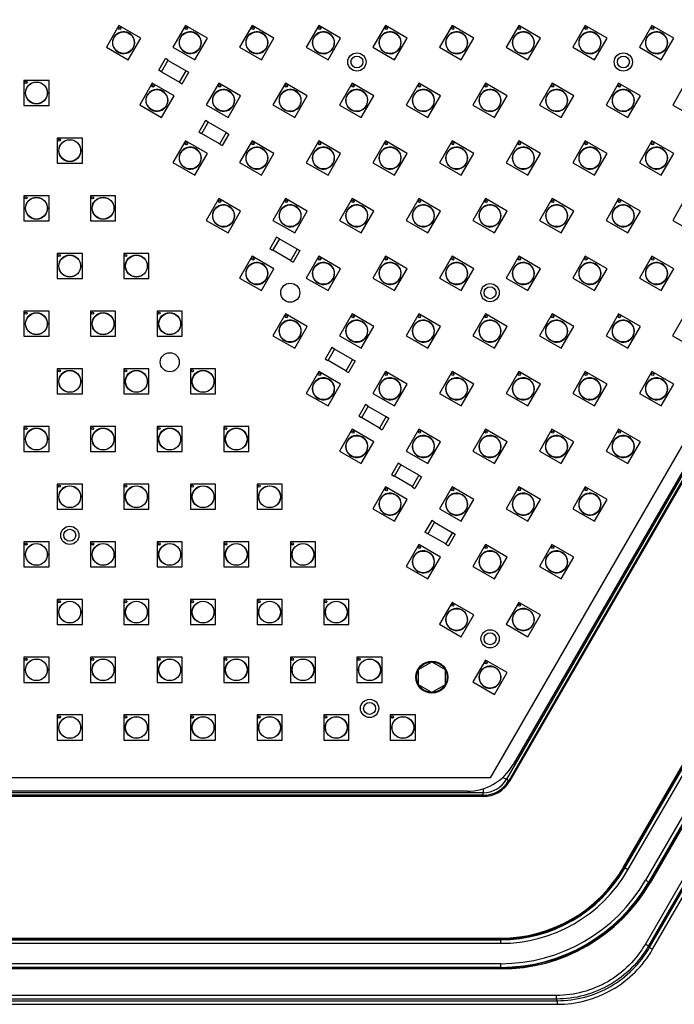
# Model space of a CAD drawing. Units: inches. Extents: x 0 to 17, y 0 to 11.
# Drawn here: x 7.4 to 8.2, y 4.9 to 6 of the extents above; entities that cross this region are included whole.
import ezdxf

# ---------------------------------------------------------------- set-up
doc = ezdxf.new("R2010")
doc.units = ezdxf.units.IN
doc.header["$LTSCALE"] = 0.935
doc.header["$MEASUREMENT"] = 0
doc.layers.get('0').update_dxf_attribs({"linetype": 'CONTINUOUS'})
doc.layers.add('3_ALL_AXES', color=7, linetype='CONTINUOUS')
doc.layers.add('7_ALL_FEATURES', color=7, linetype='CONTINUOUS')

msp = doc.modelspace()

# ---------------------------------------------------------------- linework, layer by layer
at = {"color": 7, "linetype": 'Continuous'}
for p, q in [((8.6226, 6.2414), (8.0001, 5.1633)), ((8.5986, 6.231), (7.9731, 5.1477)), ((7.8892, 5.2749), (7.9048, 5.2839)), ((7.9048, 5.2839), (7.9204, 5.2749)), ((7.8892, 5.2569), (7.8892, 5.2749)), ((7.9204, 5.2749), (7.9204, 5.2569)), ((7.9048, 5.2479), (7.8892, 5.2569)), ((7.9204, 5.2569), (7.9048, 5.2479)), ((7.946, 5.132), (6.7011, 5.132))]:
    msp.add_line(p, q, dxfattribs=at)
at = {"color": 9, "linetype": 'Continuous'}
for p, q in [((8.8826, 6.2123), (8.1553, 4.9527)), ((8.8863, 6.2102), (8.159, 4.9505)), ((8.1601, 4.9486), (8.8885, 6.2102)), ((8.1638, 4.9465), (8.8921, 6.2081)), ((8.1312, 5.0417), (8.7934, 6.1887)), ((8.1349, 5.0396), (8.7971, 6.1865)), ((8.8178, 6.1746), (8.1556, 5.0276)), ((8.8215, 6.1725), (8.1593, 5.0255)), ((7.9881, 5.1483), (7.9922, 5.146)), ((7.965, 5.135), (7.965, 5.1303)), ((8.1349, 5.0396), (8.1307, 5.042)), ((8.1556, 5.0276), (8.1598, 5.0252)), ((6.6614, 4.9577), (7.9857, 4.9577)), ((7.9857, 4.9535), (7.9857, 4.9584)), ((6.6614, 4.9535), (7.9857, 4.9535)), ((8.1553, 4.9527), (8.159, 4.9505)), ((8.159, 4.9505), (8.1601, 4.9486)), ((8.1601, 4.9486), (8.1638, 4.9465)), ((7.9857, 4.9296), (6.6614, 4.9296)), ((7.9857, 4.9253), (6.6614, 4.9253)), ((7.9857, 4.9247), (7.9857, 4.9296)), ((8.0508, 4.8923), (6.5963, 4.8923)), ((8.0508, 4.8923), (8.0508, 4.8881)), ((6.5952, 4.8862), (8.0519, 4.8862)), ((6.5952, 4.8819), (8.0519, 4.8819)), ((8.0508, 4.8881), (6.5963, 4.8881)), ((8.0508, 4.8881), (8.0519, 4.8862)), ((8.0519, 4.8862), (8.0519, 4.8819))]:
    msp.add_line(p, q, dxfattribs=at)
at = {"color": 7, "linetype": 'Continuous'}
for centre, radius in [((7.7386, 5.7171), 0.0112), ((7.5972, 5.6355), 0.0112), ((7.9048, 5.2659), 0.018)]:
    msp.add_circle(centre, radius, dxfattribs=at)
msp.add_arc((7.946, 5.1945), 0.0625, 269.9993, 329.9993, dxfattribs=at)
at = {"color": 9, "linetype": 'Continuous'}
for radius in [0.168, 0.1722, 0.1961, 0.2004]:
    msp.add_arc((7.9857, 5.1257), radius, 269.9993, 329.9993, dxfattribs=at)
for points, knots in [([(8.1553, 4.9527), (8.1501, 4.9436), (8.1371, 4.9267), (8.1118, 4.9073), (8.0824, 4.8951), (8.0613, 4.8923), (8.0508, 4.8923)], [0, 0, 0, 0, 0.250011, 0.5, 0.749989, 1, 1, 1, 1]), ([(8.159, 4.9505), (8.1536, 4.9411), (8.1402, 4.9236), (8.114, 4.9036), (8.0835, 4.8909), (8.0617, 4.8881), (8.0508, 4.8881)], [0, 0, 0, 0, 0.250014, 0.5, 0.749986, 1, 1, 1, 1]), ([(8.0519, 4.8862), (8.0628, 4.8862), (8.0846, 4.889), (8.1151, 4.9017), (8.1413, 4.9217), (8.1547, 4.9392), (8.1601, 4.9486)], [0, 0, 0, 0, 0.250011, 0.499998, 0.749985, 1, 1, 1, 1]), ([(8.0519, 4.8819), (8.0631, 4.8819), (8.0857, 4.8849), (8.1172, 4.898), (8.1443, 4.9187), (8.1581, 4.9368), (8.1638, 4.9465)], [0, 0, 0, 0, 0.250008, 0.499998, 0.749988, 1, 1, 1, 1])]:
    msp.add_open_spline(points, degree=3, knots=knots, dxfattribs=at)
at = {"layer": '3_ALL_AXES', "color": 7, "linetype": 'Continuous'}
msp.add_line((7.9731, 5.1477), (6.674, 5.1477), dxfattribs=at)
for centre, radius in [((7.543, 6.0106), 0.0127), ((7.5385, 6.0275), 0.00131), ((7.6212, 6.0106), 0.0127), ((7.6167, 6.0275), 0.00131), ((7.6994, 6.0106), 0.0127), ((7.6948, 6.0275), 0.00131), ((7.7775, 6.0105), 0.0127), ((7.773, 6.0275), 0.00131), ((7.8557, 6.0105), 0.0127), ((7.8512, 6.0275), 0.00131), ((7.9339, 6.0105), 0.0127), ((7.9294, 6.0275), 0.00131), ((8.0121, 6.0105), 0.0127), ((8.0075, 6.0275), 0.00131), ((8.0902, 6.0105), 0.0127), ((8.0857, 6.0275), 0.00131), ((8.1684, 6.0105), 0.0127), ((8.1639, 6.0275), 0.00131), ((7.8168, 5.9879), 0.0107), ((8.1295, 5.9879), 0.0107), ((7.8168, 5.9879), 0.007), ((8.1295, 5.9879), 0.007), ((7.4284, 5.9639), 0.00131), ((7.4408, 5.9516), 0.0129), ((7.4408, 5.9516), 0.0127), ((7.5821, 5.9429), 0.0127), ((7.5776, 5.9598), 0.00131), ((7.6603, 5.9429), 0.0127), ((7.6557, 5.9598), 0.00131), ((7.7385, 5.9428), 0.0127), ((7.7339, 5.9598), 0.00131), ((7.8166, 5.9428), 0.0127), ((7.8121, 5.9598), 0.00131), ((7.8948, 5.9428), 0.0127), ((7.8903, 5.9598), 0.00131), ((7.973, 5.9428), 0.0127), ((7.9684, 5.9598), 0.00131), ((8.0512, 5.9428), 0.0127), ((8.0466, 5.9598), 0.00131), ((8.1293, 5.9428), 0.0127), ((8.1248, 5.9598), 0.00131), ((7.4675, 5.8962), 0.00131), ((7.4799, 5.8839), 0.0129), ((7.4799, 5.8839), 0.0127), ((7.6212, 5.8751), 0.0127), ((7.6167, 5.8921), 0.00131), ((7.6994, 5.8751), 0.0127), ((7.6948, 5.8921), 0.00131), ((7.7775, 5.8751), 0.0127), ((7.773, 5.8921), 0.00131), ((7.8557, 5.8751), 0.0127), ((7.8512, 5.8921), 0.00131), ((7.9339, 5.8751), 0.0127), ((7.9294, 5.8921), 0.00131), ((8.0121, 5.8751), 0.0127), ((8.0075, 5.8921), 0.00131), ((8.0902, 5.8751), 0.0127), ((8.0857, 5.8921), 0.00131), ((8.1684, 5.8751), 0.0127), ((8.1639, 5.8921), 0.00131), ((7.4284, 5.8285), 0.00131), ((7.4408, 5.8162), 0.0129), ((7.4408, 5.8162), 0.0127), ((7.5066, 5.8285), 0.00131), ((7.519, 5.8162), 0.0129), ((7.519, 5.8162), 0.0127), ((7.6557, 5.8244), 0.00131), ((7.7339, 5.8244), 0.00131), ((7.8121, 5.8244), 0.00131), ((7.8903, 5.8244), 0.00131), ((7.9684, 5.8244), 0.00131), ((8.0466, 5.8244), 0.00131), ((8.1248, 5.8244), 0.00131), ((7.6603, 5.8074), 0.0127), ((7.7385, 5.8074), 0.0127), ((7.8166, 5.8074), 0.0127), ((7.8948, 5.8074), 0.0127), ((7.973, 5.8074), 0.0127), ((8.0512, 5.8074), 0.0127), ((8.1293, 5.8074), 0.0127), ((7.4675, 5.7608), 0.00131), ((7.4799, 5.7484), 0.0129), ((7.4799, 5.7484), 0.0127), ((7.5457, 5.7608), 0.00131), ((7.5581, 5.7484), 0.0129), ((7.5581, 5.7484), 0.0127), ((7.6948, 5.7567), 0.00131), ((7.773, 5.7567), 0.00131), ((7.8512, 5.7567), 0.00131), ((7.9294, 5.7567), 0.00131), ((8.0075, 5.7567), 0.00131), ((8.0857, 5.7567), 0.00131), ((8.1639, 5.7567), 0.00131), ((7.6994, 5.7397), 0.0127), ((7.7775, 5.7397), 0.0127), ((7.8557, 5.7397), 0.0127), ((7.9339, 5.7397), 0.0127), ((8.0121, 5.7397), 0.0127), ((8.0902, 5.7397), 0.0127), ((8.1684, 5.7397), 0.0127), ((7.9731, 5.7171), 0.0107), ((7.9731, 5.7171), 0.007), ((7.4284, 5.6931), 0.00131), ((7.4408, 5.6807), 0.0129), ((7.4408, 5.6807), 0.0127), ((7.5066, 5.6931), 0.00131), ((7.519, 5.6807), 0.0129), ((7.519, 5.6807), 0.0127), ((7.5848, 5.6931), 0.00131), ((7.5972, 5.6807), 0.0129), ((7.5972, 5.6807), 0.0127), ((7.7339, 5.689), 0.00131), ((7.8121, 5.689), 0.00131), ((7.8903, 5.689), 0.00131), ((7.9684, 5.689), 0.00131), ((8.0466, 5.689), 0.00131), ((8.1248, 5.689), 0.00131), ((7.7384, 5.672), 0.0127), ((7.8166, 5.672), 0.0127), ((7.8948, 5.672), 0.0127), ((7.973, 5.672), 0.0127), ((8.0511, 5.672), 0.0127), ((8.1293, 5.672), 0.0127), ((7.4675, 5.6254), 0.00131), ((7.4799, 5.613), 0.0129), ((7.4799, 5.613), 0.0127), ((7.5457, 5.6254), 0.00131), ((7.5581, 5.613), 0.0129), ((7.5581, 5.613), 0.0127), ((7.6239, 5.6254), 0.00131), ((7.6363, 5.613), 0.0129), ((7.6363, 5.613), 0.0127), ((7.7775, 5.6043), 0.0127), ((7.773, 5.6213), 0.00131), ((7.8557, 5.6043), 0.0127), ((7.8512, 5.6213), 0.00131), ((7.9339, 5.6043), 0.0127), ((7.9294, 5.6213), 0.00131), ((8.0121, 5.6043), 0.0127), ((8.0075, 5.6213), 0.00131), ((8.0902, 5.6043), 0.0127), ((8.0857, 5.6213), 0.00131), ((8.1684, 5.6043), 0.0127), ((8.1639, 5.6213), 0.00131), ((7.4284, 5.5577), 0.00131), ((7.5066, 5.5577), 0.00131), ((7.5848, 5.5577), 0.00131), ((7.663, 5.5577), 0.00131), ((7.4408, 5.5453), 0.0129), ((7.4408, 5.5453), 0.0127), ((7.519, 5.5453), 0.0129), ((7.519, 5.5453), 0.0127), ((7.5972, 5.5453), 0.0129), ((7.5972, 5.5453), 0.0127), ((7.6753, 5.5453), 0.0129), ((7.6753, 5.5453), 0.0127), ((7.8166, 5.5366), 0.0127), ((7.8121, 5.5536), 0.00131), ((7.8948, 5.5366), 0.0127), ((7.8903, 5.5536), 0.00131), ((7.973, 5.5366), 0.0127), ((7.9684, 5.5536), 0.00131), ((8.0511, 5.5366), 0.0127), ((8.0466, 5.5536), 0.00131), ((8.1293, 5.5366), 0.0127), ((8.1248, 5.5536), 0.00131), ((7.4675, 5.49), 0.00131), ((7.4799, 5.4776), 0.0129), ((7.4799, 5.4776), 0.0127), ((7.5457, 5.49), 0.00131), ((7.5581, 5.4776), 0.0129), ((7.5581, 5.4776), 0.0127), ((7.6239, 5.49), 0.00131), ((7.6363, 5.4776), 0.0129), ((7.6363, 5.4776), 0.0127), ((7.702, 5.49), 0.00131), ((7.7144, 5.4776), 0.0129), ((7.7144, 5.4776), 0.0127), ((7.8557, 5.4689), 0.0127), ((7.8512, 5.4859), 0.00131), ((7.9339, 5.4689), 0.0127), ((7.9293, 5.4859), 0.00131), ((8.0121, 5.4689), 0.0127), ((8.0075, 5.4859), 0.00131), ((8.0902, 5.4689), 0.0127), ((8.0857, 5.4859), 0.00131), ((7.4799, 5.4324), 0.0107), ((7.4799, 5.4324), 0.007), ((7.4284, 5.4223), 0.00131), ((7.4408, 5.4099), 0.0129), ((7.4408, 5.4099), 0.0127), ((7.5066, 5.4223), 0.00131), ((7.519, 5.4099), 0.0129), ((7.519, 5.4099), 0.0127), ((7.5848, 5.4223), 0.00131), ((7.5972, 5.4099), 0.0129), ((7.5972, 5.4099), 0.0127), ((7.663, 5.4223), 0.00131), ((7.6753, 5.4099), 0.0129), ((7.6753, 5.4099), 0.0127), ((7.7411, 5.4223), 0.00131), ((7.7535, 5.4099), 0.0129), ((7.7535, 5.4099), 0.0127), ((7.8948, 5.4012), 0.0127), ((7.8903, 5.4182), 0.00131), ((7.973, 5.4012), 0.0127), ((7.9684, 5.4182), 0.00131), ((8.0511, 5.4012), 0.0127), ((8.0466, 5.4182), 0.00131), ((7.4675, 5.3546), 0.00131), ((7.4799, 5.3422), 0.0129), ((7.4799, 5.3422), 0.0127), ((7.5457, 5.3546), 0.00131), ((7.5581, 5.3422), 0.0129), ((7.5581, 5.3422), 0.0127), ((7.6239, 5.3546), 0.00131), ((7.6363, 5.3422), 0.0129), ((7.6363, 5.3422), 0.0127), ((7.702, 5.3546), 0.00131), ((7.7144, 5.3422), 0.0129), ((7.7144, 5.3422), 0.0127), ((7.7802, 5.3546), 0.00131), ((7.7926, 5.3422), 0.0129), ((7.7926, 5.3422), 0.0127), ((7.9293, 5.3505), 0.00131), ((8.0075, 5.3505), 0.00131), ((7.9339, 5.3335), 0.0127), ((8.0121, 5.3335), 0.0127), ((7.9731, 5.3109), 0.0107), ((7.9731, 5.3109), 0.007), ((7.4284, 5.2869), 0.00131), ((7.4408, 5.2745), 0.0129), ((7.4408, 5.2745), 0.0127), ((7.5066, 5.2869), 0.00131), ((7.519, 5.2745), 0.0129), ((7.519, 5.2745), 0.0127), ((7.5848, 5.2869), 0.00131), ((7.5972, 5.2745), 0.0129), ((7.5972, 5.2745), 0.0127), ((7.6629, 5.2869), 0.00131), ((7.6753, 5.2745), 0.0129), ((7.6753, 5.2745), 0.0127), ((7.7411, 5.2869), 0.00131), ((7.7535, 5.2745), 0.0129), ((7.7535, 5.2745), 0.0127), ((7.8193, 5.2869), 0.00131), ((7.8317, 5.2745), 0.0129), ((7.8317, 5.2745), 0.0127), ((7.9048, 5.2659), 0.0187), ((7.9684, 5.2828), 0.00131), ((7.973, 5.2658), 0.0127), ((7.8317, 5.2292), 0.0107), ((7.8317, 5.2292), 0.007), ((7.4675, 5.2192), 0.00131), ((7.4799, 5.2068), 0.0129), ((7.4799, 5.2068), 0.0127), ((7.5457, 5.2192), 0.00131), ((7.5581, 5.2068), 0.0129), ((7.5581, 5.2068), 0.0127), ((7.6239, 5.2192), 0.00131), ((7.6363, 5.2068), 0.0129), ((7.6363, 5.2068), 0.0127), ((7.702, 5.2192), 0.00131), ((7.7144, 5.2068), 0.0129), ((7.7144, 5.2068), 0.0127), ((7.7802, 5.2192), 0.00131), ((7.7926, 5.2068), 0.0129), ((7.7926, 5.2068), 0.0127), ((7.8584, 5.2192), 0.00131), ((7.8708, 5.2068), 0.0129), ((7.8708, 5.2068), 0.0127)]:
    msp.add_circle(centre, radius, dxfattribs=at)
for centre in [(7.543, 6.0106), (7.6212, 6.0106), (7.6994, 6.0106), (7.7775, 6.0105), (7.8557, 6.0105), (7.9339, 6.0105), (8.0121, 6.0105), (8.0902, 6.0105), (8.1684, 6.0105), (7.5821, 5.9429), (7.6603, 5.9429), (7.7385, 5.9428), (7.8166, 5.9428), (7.8948, 5.9428), (7.973, 5.9428), (8.0512, 5.9428), (8.1293, 5.9428), (7.6212, 5.8751), (7.6994, 5.8751), (7.7775, 5.8751), (7.8557, 5.8751), (7.9339, 5.8751), (8.0121, 5.8751), (8.0902, 5.8751), (8.1684, 5.8751), (7.6603, 5.8074), (7.7385, 5.8074), (7.8166, 5.8074), (7.8948, 5.8074), (7.973, 5.8074), (8.0512, 5.8074), (8.1293, 5.8074), (7.6994, 5.7397), (7.7775, 5.7397), (7.8557, 5.7397), (7.9339, 5.7397), (8.0121, 5.7397), (8.0902, 5.7397), (8.1684, 5.7397), (7.7384, 5.672), (7.8166, 5.672), (7.8948, 5.672), (7.973, 5.672), (8.0511, 5.672), (8.1293, 5.672), (7.7775, 5.6043), (7.8557, 5.6043), (7.9339, 5.6043), (8.0121, 5.6043), (8.0902, 5.6043), (8.1684, 5.6043), (7.8166, 5.5366), (7.8948, 5.5366), (7.973, 5.5366), (8.0511, 5.5366), (8.1293, 5.5366), (7.8557, 5.4689), (7.9339, 5.4689), (8.0121, 5.4689), (8.0902, 5.4689), (7.8948, 5.4012), (7.973, 5.4012), (8.0511, 5.4012), (7.9339, 5.3335), (8.0121, 5.3335), (7.973, 5.2658)]:
    msp.add_arc(centre, 0.0129, 239.9993, 239.9593, dxfattribs=at)
at = {"layer": '7_ALL_FEATURES', "color": 9, "linetype": 'Continuous'}
for p, q in [((8.6336, 6.257), (7.9922, 5.146)), ((8.6363, 6.2554), (7.9949, 5.1444)), ((8.6374, 6.2548), (7.9959, 5.1438)), ((8.1296, 5.0427), (8.7918, 6.1896)), ((8.1307, 5.042), (8.7929, 6.189)), ((8.822, 6.1721), (8.1598, 5.0252)), ((8.8231, 6.1715), (8.1609, 5.0246)), ((7.9959, 5.1438), (7.9922, 5.146)), ((7.965, 5.1303), (6.6821, 5.1303)), ((7.965, 5.1272), (6.6821, 5.1272)), ((7.965, 5.1259), (6.6821, 5.1259)), ((7.965, 5.1259), (7.965, 5.1303)), ((8.1296, 5.0427), (8.1307, 5.042)), ((8.1609, 5.0246), (8.1598, 5.0252)), ((6.6614, 4.9596), (7.9857, 4.9596)), ((6.6614, 4.9584), (7.9857, 4.9584)), ((7.9857, 4.9596), (7.9857, 4.9584)), ((7.9857, 4.9247), (6.6614, 4.9247)), ((7.9857, 4.9234), (6.6614, 4.9235)), ((7.9857, 4.9234), (7.9857, 4.9247))]:
    msp.add_line(p, q, dxfattribs=at)
at = {"layer": '7_ALL_FEATURES', "color": 7, "linetype": 'Continuous'}
for p, q in [((7.5376, 6.0307), (7.5229, 6.0052)), ((7.5632, 6.016), (7.5376, 6.0307)), ((7.6158, 6.0307), (7.601, 6.0052)), ((7.6413, 6.016), (7.6158, 6.0307)), ((7.694, 6.0307), (7.6792, 6.0052)), ((7.7195, 6.016), (7.694, 6.0307)), ((7.7721, 6.0307), (7.7574, 6.0051)), ((7.7977, 6.0159), (7.7721, 6.0307)), ((7.8503, 6.0307), (7.8356, 6.0051)), ((7.8759, 6.0159), (7.8503, 6.0307)), ((7.9285, 6.0307), (7.9137, 6.0051)), ((7.954, 6.0159), (7.9285, 6.0307)), ((8.0067, 6.0307), (7.9919, 6.0051)), ((8.0322, 6.0159), (8.0067, 6.0307)), ((8.0848, 6.0307), (8.0701, 6.0051)), ((8.1104, 6.0159), (8.0848, 6.0307)), ((8.163, 6.0307), (8.1483, 6.0051)), ((8.1886, 6.0159), (8.163, 6.0307)), ((7.5484, 5.9904), (7.5632, 6.016)), ((7.6266, 5.9904), (7.6413, 6.016)), ((7.7048, 5.9904), (7.7195, 6.016)), ((7.7829, 5.9904), (7.7977, 6.0159)), ((7.8611, 5.9904), (7.8759, 6.0159)), ((7.9393, 5.9904), (7.954, 6.0159)), ((8.0175, 5.9904), (8.0322, 6.0159)), ((8.0956, 5.9904), (8.1104, 6.0159)), ((8.1738, 5.9904), (8.1886, 6.0159)), ((7.5229, 6.0052), (7.5484, 5.9904)), ((7.601, 6.0052), (7.6266, 5.9904)), ((7.6792, 6.0052), (7.7048, 5.9904)), ((7.7574, 6.0051), (7.7829, 5.9904)), ((7.8356, 6.0051), (7.8611, 5.9904)), ((7.9137, 6.0051), (7.9393, 5.9904)), ((7.9919, 6.0051), (8.0175, 5.9904)), ((8.0701, 6.0051), (8.0956, 5.9904)), ((8.1483, 6.0051), (8.1738, 5.9904)), ((7.5843, 5.9781), (7.5922, 5.9918)), ((7.5875, 5.9762), (7.5954, 5.9899)), ((7.5954, 5.9899), (7.5922, 5.9918)), ((7.5953, 5.9897), (7.6163, 5.9775)), ((7.5875, 5.9762), (7.5843, 5.9781)), ((7.5877, 5.9765), (7.6087, 5.9643)), ((7.6085, 5.9641), (7.6164, 5.9777)), ((7.6118, 5.9622), (7.6197, 5.9759)), ((7.6164, 5.9777), (7.6197, 5.9759)), ((7.4556, 5.9663), (7.4261, 5.9663)), ((7.4261, 5.9663), (7.4261, 5.9368)), ((7.4556, 5.9368), (7.4556, 5.9663)), ((7.5767, 5.963), (7.562, 5.9375)), ((7.6023, 5.9483), (7.5767, 5.963)), ((7.6085, 5.9641), (7.6118, 5.9622)), ((7.6549, 5.963), (7.6401, 5.9375)), ((7.6804, 5.9483), (7.6549, 5.963)), ((7.7331, 5.963), (7.7183, 5.9375)), ((7.7586, 5.9482), (7.7331, 5.963)), ((7.8112, 5.963), (7.7965, 5.9374)), ((7.8368, 5.9482), (7.8112, 5.963)), ((7.8894, 5.963), (7.8747, 5.9374)), ((7.915, 5.9482), (7.8894, 5.963)), ((7.9676, 5.963), (7.9528, 5.9374)), ((7.9931, 5.9482), (7.9676, 5.963)), ((8.0458, 5.963), (8.031, 5.9374)), ((8.0713, 5.9482), (8.0458, 5.963)), ((8.1239, 5.963), (8.1092, 5.9374)), ((8.1495, 5.9482), (8.1239, 5.963)), ((8.2021, 5.963), (8.1874, 5.9374)), ((7.5875, 5.9227), (7.6023, 5.9483)), ((7.6657, 5.9227), (7.6804, 5.9483)), ((7.7439, 5.9227), (7.7586, 5.9482)), ((7.822, 5.9227), (7.8368, 5.9482)), ((7.9002, 5.9227), (7.915, 5.9482)), ((7.9784, 5.9227), (7.9931, 5.9482)), ((8.0566, 5.9227), (8.0713, 5.9482)), ((8.1347, 5.9227), (8.1495, 5.9482)), ((7.4261, 5.9368), (7.4556, 5.9368)), ((7.562, 5.9375), (7.5875, 5.9227)), ((7.6401, 5.9375), (7.6657, 5.9227)), ((7.7183, 5.9375), (7.7439, 5.9227)), ((7.7965, 5.9374), (7.822, 5.9227)), ((7.8747, 5.9374), (7.9002, 5.9227)), ((7.9528, 5.9374), (7.9784, 5.9227)), ((8.031, 5.9374), (8.0566, 5.9227)), ((8.1092, 5.9374), (8.1347, 5.9227)), ((8.1874, 5.9374), (8.2129, 5.9227)), ((7.6391, 5.9192), (7.6313, 5.9056)), ((7.6424, 5.9173), (7.6345, 5.9037)), ((7.6424, 5.9173), (7.6391, 5.9192)), ((7.6633, 5.905), (7.6423, 5.9171)), ((7.6345, 5.9037), (7.6313, 5.9056)), ((7.6634, 5.9052), (7.6555, 5.8916)), ((7.6634, 5.9052), (7.6666, 5.9033)), ((7.4947, 5.8986), (7.4652, 5.8986)), ((7.4652, 5.8986), (7.4652, 5.8691)), ((7.4947, 5.8691), (7.4947, 5.8986)), ((7.6158, 5.8953), (7.601, 5.8698)), ((7.6413, 5.8805), (7.6158, 5.8953)), ((7.6556, 5.8918), (7.6346, 5.9039)), ((7.6666, 5.9033), (7.6588, 5.8897)), ((7.694, 5.8953), (7.6792, 5.8698)), ((7.7195, 5.8805), (7.694, 5.8953)), ((7.7721, 5.8953), (7.7574, 5.8697)), ((7.7977, 5.8805), (7.7721, 5.8953)), ((7.8503, 5.8953), (7.8356, 5.8697)), ((7.8759, 5.8805), (7.8503, 5.8953)), ((7.9285, 5.8953), (7.9137, 5.8697)), ((7.954, 5.8805), (7.9285, 5.8953)), ((8.0067, 5.8953), (7.9919, 5.8697)), ((8.0322, 5.8805), (8.0067, 5.8953)), ((8.0848, 5.8953), (8.0701, 5.8697)), ((8.1104, 5.8805), (8.0848, 5.8953)), ((8.163, 5.8953), (8.1483, 5.8697)), ((8.1886, 5.8805), (8.163, 5.8953)), ((7.6555, 5.8916), (7.6588, 5.8897)), ((7.6266, 5.855), (7.6413, 5.8805)), ((7.7048, 5.855), (7.7195, 5.8805)), ((7.7829, 5.855), (7.7977, 5.8805)), ((7.8611, 5.855), (7.8759, 5.8805)), ((7.9393, 5.855), (7.954, 5.8805)), ((8.0175, 5.855), (8.0322, 5.8805)), ((8.0956, 5.855), (8.1104, 5.8805)), ((8.1738, 5.855), (8.1886, 5.8805)), ((7.4652, 5.8691), (7.4947, 5.8691)), ((7.601, 5.8698), (7.6266, 5.855)), ((7.6792, 5.8698), (7.7048, 5.855)), ((7.7574, 5.8697), (7.7829, 5.855)), ((7.8356, 5.8697), (7.8611, 5.855)), ((7.9137, 5.8697), (7.9393, 5.855)), ((7.9919, 5.8697), (8.0175, 5.855)), ((8.0701, 5.8697), (8.0956, 5.855)), ((8.1483, 5.8697), (8.1738, 5.855)), ((7.4556, 5.8309), (7.4261, 5.8309)), ((7.4261, 5.8309), (7.4261, 5.8014)), ((7.4556, 5.8014), (7.4556, 5.8309)), ((7.5337, 5.8309), (7.5042, 5.8309)), ((7.5042, 5.8309), (7.5042, 5.8014)), ((7.5337, 5.8014), (7.5337, 5.8309)), ((7.6549, 5.8276), (7.6401, 5.802)), ((7.6804, 5.8128), (7.6549, 5.8276)), ((7.7331, 5.8276), (7.7183, 5.802)), ((7.7586, 5.8128), (7.7331, 5.8276)), ((7.8112, 5.8276), (7.7965, 5.802)), ((7.8368, 5.8128), (7.8112, 5.8276)), ((7.8894, 5.8276), (7.8747, 5.802)), ((7.9149, 5.8128), (7.8894, 5.8276)), ((7.9676, 5.8276), (7.9528, 5.802)), ((7.9931, 5.8128), (7.9676, 5.8276)), ((8.0458, 5.8276), (8.031, 5.802)), ((8.0713, 5.8128), (8.0458, 5.8276)), ((8.1239, 5.8276), (8.1092, 5.802)), ((8.1495, 5.8128), (8.1239, 5.8276)), ((8.2021, 5.8276), (8.1874, 5.802)), ((7.6657, 5.7873), (7.6804, 5.8128)), ((7.7438, 5.7873), (7.7586, 5.8128)), ((7.822, 5.7873), (7.8368, 5.8128)), ((7.9002, 5.7873), (7.9149, 5.8128)), ((7.9784, 5.7873), (7.9931, 5.8128)), ((8.0565, 5.7873), (8.0713, 5.8128)), ((8.1347, 5.7873), (8.1495, 5.8128)), ((7.4261, 5.8014), (7.4556, 5.8014)), ((7.5042, 5.8014), (7.5337, 5.8014)), ((7.6401, 5.802), (7.6657, 5.7873)), ((7.7183, 5.802), (7.7438, 5.7873)), ((7.7965, 5.802), (7.822, 5.7873)), ((7.8747, 5.802), (7.9002, 5.7873)), ((7.9528, 5.802), (7.9784, 5.7873)), ((8.031, 5.802), (8.0565, 5.7873)), ((8.1092, 5.802), (8.1347, 5.7873)), ((8.1874, 5.802), (8.2129, 5.7873)), ((7.7225, 5.7823), (7.7147, 5.7687)), ((7.7258, 5.7805), (7.7179, 5.7668)), ((7.7258, 5.7805), (7.7225, 5.7823)), ((7.7467, 5.7681), (7.7257, 5.7802)), ((7.7179, 5.7668), (7.7147, 5.7687)), ((7.739, 5.7549), (7.718, 5.767)), ((7.7468, 5.7683), (7.7389, 5.7547)), ((7.7468, 5.7683), (7.75, 5.7665)), ((7.4947, 5.7632), (7.4652, 5.7632)), ((7.4652, 5.7632), (7.4652, 5.7337)), ((7.4947, 5.7337), (7.4947, 5.7632)), ((7.5728, 5.7632), (7.5433, 5.7632)), ((7.5433, 5.7632), (7.5433, 5.7337)), ((7.5728, 5.7337), (7.5728, 5.7632)), ((7.694, 5.7599), (7.6792, 5.7343)), ((7.7195, 5.7451), (7.694, 5.7599)), ((7.75, 5.7665), (7.7422, 5.7528)), ((7.7721, 5.7599), (7.7574, 5.7343)), ((7.7977, 5.7451), (7.7721, 5.7599)), ((7.8503, 5.7599), (7.8356, 5.7343)), ((7.8759, 5.7451), (7.8503, 5.7599)), ((7.9285, 5.7599), (7.9137, 5.7343)), ((7.954, 5.7451), (7.9285, 5.7599)), ((8.0067, 5.7599), (7.9919, 5.7343)), ((8.0322, 5.7451), (8.0067, 5.7599)), ((8.0848, 5.7599), (8.0701, 5.7343)), ((8.1104, 5.7451), (8.0848, 5.7599)), ((8.163, 5.7599), (8.1483, 5.7343)), ((8.1886, 5.7451), (8.163, 5.7599)), ((7.7048, 5.7196), (7.7195, 5.7451)), ((7.7389, 5.7547), (7.7422, 5.7528)), ((7.7829, 5.7196), (7.7977, 5.7451)), ((7.8611, 5.7196), (7.8759, 5.7451)), ((7.9393, 5.7196), (7.954, 5.7451)), ((8.0175, 5.7196), (8.0322, 5.7451)), ((8.0956, 5.7196), (8.1104, 5.7451)), ((8.1738, 5.7196), (8.1886, 5.7451)), ((7.4652, 5.7337), (7.4947, 5.7337)), ((7.5433, 5.7337), (7.5728, 5.7337)), ((7.6792, 5.7343), (7.7048, 5.7196)), ((7.7574, 5.7343), (7.7829, 5.7196)), ((7.8356, 5.7343), (7.8611, 5.7196)), ((7.9137, 5.7343), (7.9393, 5.7196)), ((7.9919, 5.7343), (8.0175, 5.7196)), ((8.0701, 5.7343), (8.0956, 5.7196)), ((8.1483, 5.7343), (8.1738, 5.7196)), ((7.4556, 5.6955), (7.4261, 5.6955)), ((7.4261, 5.6955), (7.4261, 5.666)), ((7.4556, 5.666), (7.4556, 5.6955)), ((7.5337, 5.6955), (7.5042, 5.6955)), ((7.5042, 5.6955), (7.5042, 5.666)), ((7.5337, 5.666), (7.5337, 5.6955)), ((7.6119, 5.6955), (7.5824, 5.6955)), ((7.5824, 5.6955), (7.5824, 5.666)), ((7.6119, 5.666), (7.6119, 5.6955)), ((7.7331, 5.6922), (7.7183, 5.6666)), ((7.7586, 5.6774), (7.7331, 5.6922)), ((7.8112, 5.6922), (7.7965, 5.6666)), ((7.8368, 5.6774), (7.8112, 5.6922)), ((7.8894, 5.6922), (7.8746, 5.6666)), ((7.9149, 5.6774), (7.8894, 5.6922)), ((7.9676, 5.6922), (7.9528, 5.6666)), ((7.9931, 5.6774), (7.9676, 5.6922)), ((8.0458, 5.6922), (8.031, 5.6666)), ((8.0713, 5.6774), (8.0458, 5.6922)), ((8.1239, 5.6922), (8.1092, 5.6666)), ((8.1495, 5.6774), (8.1239, 5.6922)), ((8.2021, 5.6922), (8.1873, 5.6666)), ((7.7438, 5.6519), (7.7586, 5.6774)), ((7.822, 5.6519), (7.8368, 5.6774)), ((7.9002, 5.6519), (7.9149, 5.6774)), ((7.9784, 5.6519), (7.9931, 5.6774)), ((8.0565, 5.6519), (8.0713, 5.6774)), ((8.1347, 5.6519), (8.1495, 5.6774)), ((7.4261, 5.666), (7.4556, 5.666)), ((7.5042, 5.666), (7.5337, 5.666)), ((7.5824, 5.666), (7.6119, 5.666)), ((7.7183, 5.6666), (7.7438, 5.6519)), ((7.7965, 5.6666), (7.822, 5.6519)), ((7.8746, 5.6666), (7.9002, 5.6519)), ((7.9528, 5.6666), (7.9784, 5.6519)), ((8.031, 5.6666), (8.0565, 5.6519)), ((8.1092, 5.6666), (8.1347, 5.6519)), ((8.1873, 5.6666), (8.2129, 5.6519)), ((7.7874, 5.6529), (7.7795, 5.6392)), ((7.7906, 5.651), (7.7828, 5.6373)), ((7.7906, 5.651), (7.7874, 5.6529)), ((7.8115, 5.6386), (7.7905, 5.6508)), ((7.4947, 5.6278), (7.4652, 5.6278)), ((7.4652, 5.6278), (7.4652, 5.5983)), ((7.4947, 5.5983), (7.4947, 5.6278)), ((7.5728, 5.6278), (7.5433, 5.6278)), ((7.5433, 5.6278), (7.5433, 5.5983)), ((7.5728, 5.5983), (7.5728, 5.6278)), ((7.651, 5.6278), (7.6215, 5.6278)), ((7.6215, 5.6278), (7.6215, 5.5983)), ((7.651, 5.5983), (7.651, 5.6278)), ((7.7828, 5.6373), (7.7795, 5.6392)), ((7.8039, 5.6254), (7.7829, 5.6376)), ((7.8116, 5.6389), (7.8038, 5.6252)), ((7.8149, 5.637), (7.807, 5.6233)), ((7.8116, 5.6389), (7.8149, 5.637)), ((7.7721, 5.6245), (7.7574, 5.5989)), ((7.7977, 5.6097), (7.7721, 5.6245)), ((7.8038, 5.6252), (7.807, 5.6233)), ((7.8503, 5.6245), (7.8356, 5.5989)), ((7.8759, 5.6097), (7.8503, 5.6245)), ((7.9285, 5.6245), (7.9137, 5.5989)), ((7.954, 5.6097), (7.9285, 5.6245)), ((8.0067, 5.6245), (7.9919, 5.5989)), ((8.0322, 5.6097), (8.0067, 5.6245)), ((8.0848, 5.6245), (8.0701, 5.5989)), ((8.1104, 5.6097), (8.0848, 5.6245)), ((8.163, 5.6245), (8.1483, 5.5989)), ((8.1886, 5.6097), (8.163, 5.6245)), ((7.7829, 5.5842), (7.7977, 5.6097)), ((7.8611, 5.5842), (7.8759, 5.6097)), ((7.9393, 5.5842), (7.954, 5.6097)), ((8.0175, 5.5842), (8.0322, 5.6097)), ((8.0956, 5.5842), (8.1104, 5.6097)), ((8.1738, 5.5842), (8.1886, 5.6097)), ((7.4652, 5.5983), (7.4947, 5.5983)), ((7.5433, 5.5983), (7.5728, 5.5983)), ((7.6215, 5.5983), (7.651, 5.5983)), ((7.7574, 5.5989), (7.7829, 5.5842)), ((7.8356, 5.5989), (7.8611, 5.5842)), ((7.9137, 5.5989), (7.9393, 5.5842)), ((7.9919, 5.5989), (8.0175, 5.5842)), ((8.0701, 5.5989), (8.0956, 5.5842)), ((8.1483, 5.5989), (8.1738, 5.5842)), ((7.8268, 5.5858), (7.819, 5.5721)), ((7.8301, 5.5839), (7.8222, 5.5703)), ((7.8301, 5.5839), (7.8268, 5.5858)), ((7.851, 5.5716), (7.83, 5.5837)), ((7.8222, 5.5703), (7.819, 5.5721)), ((7.8433, 5.5583), (7.8223, 5.5705)), ((7.8511, 5.5718), (7.8432, 5.5581)), ((7.8511, 5.5718), (7.8543, 5.5699)), ((7.4556, 5.5601), (7.4261, 5.5601)), ((7.4261, 5.5601), (7.4261, 5.5306)), ((7.4556, 5.5306), (7.4556, 5.5601)), ((7.5337, 5.5601), (7.5042, 5.5601)), ((7.5042, 5.5601), (7.5042, 5.5306)), ((7.5337, 5.5306), (7.5337, 5.5601)), ((7.6119, 5.5601), (7.5824, 5.5601)), ((7.5824, 5.5601), (7.5824, 5.5306)), ((7.6119, 5.5306), (7.6119, 5.5601)), ((7.6901, 5.5601), (7.6606, 5.5601)), ((7.6606, 5.5601), (7.6606, 5.5306)), ((7.6901, 5.5306), (7.6901, 5.5601)), ((7.8543, 5.5699), (7.8465, 5.5563)), ((7.8112, 5.5568), (7.7965, 5.5312)), ((7.8368, 5.542), (7.8112, 5.5568)), ((7.8432, 5.5581), (7.8465, 5.5563)), ((7.8894, 5.5568), (7.8746, 5.5312)), ((7.9149, 5.542), (7.8894, 5.5568)), ((7.9676, 5.5568), (7.9528, 5.5312)), ((7.9931, 5.542), (7.9676, 5.5568)), ((8.0457, 5.5568), (8.031, 5.5312)), ((8.0713, 5.542), (8.0457, 5.5568)), ((8.1239, 5.5568), (8.1092, 5.5312)), ((8.1495, 5.542), (8.1239, 5.5568)), ((7.822, 5.5165), (7.8368, 5.542)), ((7.9002, 5.5165), (7.9149, 5.542)), ((7.9784, 5.5165), (7.9931, 5.542)), ((8.0565, 5.5165), (8.0713, 5.542)), ((8.1347, 5.5165), (8.1495, 5.542)), ((7.4261, 5.5306), (7.4556, 5.5306)), ((7.5042, 5.5306), (7.5337, 5.5306)), ((7.5824, 5.5306), (7.6119, 5.5306)), ((7.6606, 5.5306), (7.6901, 5.5306)), ((7.7965, 5.5312), (7.822, 5.5165)), ((7.8746, 5.5312), (7.9002, 5.5165)), ((7.9528, 5.5312), (7.9784, 5.5165)), ((8.031, 5.5312), (8.0565, 5.5165)), ((8.1092, 5.5312), (8.1347, 5.5165)), ((7.8653, 5.517), (7.8574, 5.5033)), ((7.8685, 5.5151), (7.8607, 5.5015)), ((7.8685, 5.5151), (7.8653, 5.517)), ((7.8894, 5.5028), (7.8684, 5.5149)), ((7.8607, 5.5015), (7.8574, 5.5033)), ((7.8818, 5.4895), (7.8608, 5.5017)), ((7.8895, 5.503), (7.8817, 5.4893)), ((7.8928, 5.5011), (7.8849, 5.4875)), ((7.8895, 5.503), (7.8928, 5.5011)), ((7.4947, 5.4924), (7.4652, 5.4924)), ((7.4652, 5.4924), (7.4652, 5.4629)), ((7.4947, 5.4629), (7.4947, 5.4924)), ((7.5728, 5.4924), (7.5433, 5.4924)), ((7.5433, 5.4924), (7.5433, 5.4629)), ((7.5728, 5.4629), (7.5728, 5.4924)), ((7.651, 5.4924), (7.6215, 5.4924)), ((7.6215, 5.4924), (7.6215, 5.4629)), ((7.651, 5.4629), (7.651, 5.4924)), ((7.7292, 5.4924), (7.6997, 5.4924)), ((7.6997, 5.4924), (7.6997, 5.4629)), ((7.7292, 5.4629), (7.7292, 5.4924)), ((7.8817, 5.4893), (7.8849, 5.4875)), ((7.8503, 5.4891), (7.8356, 5.4635)), ((7.8759, 5.4743), (7.8503, 5.4891)), ((7.9285, 5.4891), (7.9137, 5.4635)), ((7.954, 5.4743), (7.9285, 5.4891)), ((8.0067, 5.4891), (7.9919, 5.4635)), ((8.0322, 5.4743), (8.0067, 5.4891)), ((8.0848, 5.4891), (8.0701, 5.4635)), ((8.1104, 5.4743), (8.0848, 5.4891)), ((7.8611, 5.4488), (7.8759, 5.4743)), ((7.9393, 5.4488), (7.954, 5.4743)), ((8.0175, 5.4488), (8.0322, 5.4743)), ((8.0956, 5.4488), (8.1104, 5.4743)), ((7.4652, 5.4629), (7.4947, 5.4629)), ((7.5433, 5.4629), (7.5728, 5.4629)), ((7.6215, 5.4629), (7.651, 5.4629)), ((7.6997, 5.4629), (7.7292, 5.4629)), ((7.8356, 5.4635), (7.8611, 5.4488)), ((7.9137, 5.4635), (7.9393, 5.4488)), ((7.9919, 5.4635), (8.0175, 5.4488)), ((8.0701, 5.4635), (8.0956, 5.4488)), ((7.9046, 5.4496), (7.8967, 5.436)), ((7.9078, 5.4477), (7.8999, 5.4341)), ((7.9078, 5.4477), (7.9046, 5.4496)), ((7.9287, 5.4354), (7.9077, 5.4475)), ((7.8999, 5.4341), (7.8967, 5.436)), ((7.9211, 5.4222), (7.9001, 5.4343)), ((7.9288, 5.4356), (7.9209, 5.422)), ((7.9321, 5.4337), (7.9242, 5.4201)), ((7.9288, 5.4356), (7.9321, 5.4337)), ((7.4556, 5.4247), (7.4261, 5.4247)), ((7.4261, 5.4247), (7.4261, 5.3952)), ((7.4556, 5.3952), (7.4556, 5.4247)), ((7.5337, 5.4247), (7.5042, 5.4247)), ((7.5042, 5.4247), (7.5042, 5.3952)), ((7.5337, 5.3952), (7.5337, 5.4247)), ((7.6119, 5.4247), (7.5824, 5.4247)), ((7.5824, 5.4247), (7.5824, 5.3952)), ((7.6119, 5.3952), (7.6119, 5.4247)), ((7.6901, 5.4247), (7.6606, 5.4247)), ((7.6606, 5.4247), (7.6606, 5.3952)), ((7.6901, 5.3952), (7.6901, 5.4247)), ((7.7683, 5.4247), (7.7388, 5.4247)), ((7.7388, 5.4247), (7.7388, 5.3952)), ((7.7683, 5.3952), (7.7683, 5.4247)), ((7.8894, 5.4214), (7.8746, 5.3958)), ((7.9149, 5.4066), (7.8894, 5.4214)), ((7.9209, 5.422), (7.9242, 5.4201)), ((7.9676, 5.4214), (7.9528, 5.3958)), ((7.9931, 5.4066), (7.9676, 5.4214)), ((8.0457, 5.4214), (8.031, 5.3958)), ((8.0713, 5.4066), (8.0457, 5.4214)), ((7.9002, 5.3811), (7.9149, 5.4066)), ((7.9784, 5.3811), (7.9931, 5.4066)), ((8.0565, 5.3811), (8.0713, 5.4066)), ((7.4261, 5.3952), (7.4556, 5.3952)), ((7.5042, 5.3952), (7.5337, 5.3952)), ((7.5824, 5.3952), (7.6119, 5.3952)), ((7.6606, 5.3952), (7.6901, 5.3952)), ((7.7388, 5.3952), (7.7683, 5.3952)), ((7.8746, 5.3958), (7.9002, 5.3811)), ((7.9528, 5.3958), (7.9784, 5.3811)), ((8.031, 5.3958), (8.0565, 5.3811)), ((7.4947, 5.357), (7.4652, 5.357)), ((7.4652, 5.357), (7.4652, 5.3275)), ((7.4947, 5.3275), (7.4947, 5.357)), ((7.5728, 5.357), (7.5433, 5.357)), ((7.5433, 5.357), (7.5433, 5.3275)), ((7.5728, 5.3275), (7.5728, 5.357)), ((7.651, 5.357), (7.6215, 5.357)), ((7.6215, 5.357), (7.6215, 5.3275)), ((7.651, 5.3275), (7.651, 5.357)), ((7.7292, 5.357), (7.6997, 5.357)), ((7.6997, 5.357), (7.6997, 5.3275)), ((7.7292, 5.3275), (7.7292, 5.357)), ((7.8074, 5.357), (7.7779, 5.357)), ((7.7779, 5.357), (7.7779, 5.3275)), ((7.8074, 5.3275), (7.8074, 5.357)), ((7.9285, 5.3537), (7.9137, 5.3281)), ((7.954, 5.3389), (7.9285, 5.3537)), ((8.0067, 5.3537), (7.9919, 5.3281)), ((8.0322, 5.3389), (8.0067, 5.3537)), ((7.9393, 5.3134), (7.954, 5.3389)), ((8.0175, 5.3134), (8.0322, 5.3389)), ((7.4652, 5.3275), (7.4947, 5.3275)), ((7.5433, 5.3275), (7.5728, 5.3275)), ((7.6215, 5.3275), (7.651, 5.3275)), ((7.6997, 5.3275), (7.7292, 5.3275)), ((7.7779, 5.3275), (7.8074, 5.3275)), ((7.9137, 5.3281), (7.9393, 5.3134)), ((7.9919, 5.3281), (8.0175, 5.3134)), ((7.4556, 5.2893), (7.4261, 5.2893)), ((7.4261, 5.2893), (7.4261, 5.2598)), ((7.4556, 5.2598), (7.4556, 5.2893)), ((7.5337, 5.2893), (7.5042, 5.2893)), ((7.5042, 5.2893), (7.5042, 5.2598)), ((7.5337, 5.2598), (7.5337, 5.2893)), ((7.6119, 5.2893), (7.5824, 5.2893)), ((7.5824, 5.2893), (7.5824, 5.2598)), ((7.6119, 5.2598), (7.6119, 5.2893)), ((7.6901, 5.2893), (7.6606, 5.2893)), ((7.6606, 5.2893), (7.6606, 5.2598)), ((7.6901, 5.2598), (7.6901, 5.2893)), ((7.7683, 5.2893), (7.7388, 5.2893)), ((7.7388, 5.2893), (7.7388, 5.2598)), ((7.7683, 5.2598), (7.7683, 5.2893)), ((7.8464, 5.2893), (7.8169, 5.2893)), ((7.8169, 5.2893), (7.8169, 5.2598)), ((7.8464, 5.2598), (7.8464, 5.2893)), ((7.9676, 5.286), (7.9528, 5.2604)), ((7.9931, 5.2712), (7.9676, 5.286)), ((7.9784, 5.2457), (7.9931, 5.2712)), ((7.4261, 5.2598), (7.4556, 5.2598)), ((7.5042, 5.2598), (7.5337, 5.2598)), ((7.5824, 5.2598), (7.6119, 5.2598)), ((7.6606, 5.2598), (7.6901, 5.2598)), ((7.7388, 5.2598), (7.7683, 5.2598)), ((7.8169, 5.2598), (7.8464, 5.2598)), ((7.9528, 5.2604), (7.9784, 5.2457)), ((7.4947, 5.2216), (7.4652, 5.2216)), ((7.4652, 5.2216), (7.4652, 5.1921)), ((7.4947, 5.1921), (7.4947, 5.2216)), ((7.5728, 5.2216), (7.5433, 5.2216)), ((7.5433, 5.2216), (7.5433, 5.1921)), ((7.5728, 5.1921), (7.5728, 5.2216)), ((7.651, 5.2216), (7.6215, 5.2216)), ((7.6215, 5.2216), (7.6215, 5.1921)), ((7.651, 5.1921), (7.651, 5.2216)), ((7.7292, 5.2216), (7.6997, 5.2216)), ((7.6997, 5.2216), (7.6997, 5.1921)), ((7.7292, 5.1921), (7.7292, 5.2216)), ((7.8074, 5.2216), (7.7779, 5.2216)), ((7.7779, 5.2216), (7.7779, 5.1921)), ((7.8074, 5.1921), (7.8074, 5.2216)), ((7.8855, 5.2216), (7.856, 5.2216)), ((7.856, 5.2216), (7.856, 5.1921)), ((7.8855, 5.1921), (7.8855, 5.2216)), ((7.4652, 5.1921), (7.4947, 5.1921)), ((7.5433, 5.1921), (7.5728, 5.1921)), ((7.6215, 5.1921), (7.651, 5.1921)), ((7.6997, 5.1921), (7.7292, 5.1921)), ((7.7779, 5.1921), (7.8074, 5.1921)), ((7.856, 5.1921), (7.8855, 5.1921))]:
    msp.add_line(p, q, dxfattribs=at)
for centre in [(7.5385, 6.0275), (7.6167, 6.0275), (7.6948, 6.0275), (7.773, 6.0275), (7.8512, 6.0275), (7.9294, 6.0275), (8.0075, 6.0275), (8.0857, 6.0275), (8.1639, 6.0275), (7.4284, 5.9639), (7.5776, 5.9598), (7.6557, 5.9598), (7.7339, 5.9598), (7.8121, 5.9598), (7.8903, 5.9598), (7.9684, 5.9598), (8.0466, 5.9598), (8.1248, 5.9598), (7.4675, 5.8962), (7.6167, 5.8921), (7.6948, 5.8921), (7.773, 5.8921), (7.8512, 5.8921), (7.9294, 5.8921), (8.0075, 5.8921), (8.0857, 5.8921), (8.1639, 5.8921), (7.4284, 5.8285), (7.5066, 5.8285), (7.6557, 5.8244), (7.7339, 5.8244), (7.8121, 5.8244), (7.8903, 5.8244), (7.9684, 5.8244), (8.0466, 5.8244), (8.1248, 5.8244), (7.4675, 5.7608), (7.5457, 5.7608), (7.6948, 5.7567), (7.773, 5.7567), (7.8512, 5.7567), (7.9294, 5.7567), (8.0075, 5.7567), (8.0857, 5.7567), (8.1639, 5.7567), (7.4284, 5.6931), (7.5066, 5.6931), (7.5848, 5.6931), (7.7339, 5.689), (7.8121, 5.689), (7.8903, 5.689), (7.9684, 5.689), (8.0466, 5.689), (8.1248, 5.689), (7.4675, 5.6254), (7.5457, 5.6254), (7.6239, 5.6254), (7.773, 5.6213), (7.8512, 5.6213), (7.9294, 5.6213), (8.0075, 5.6213), (8.0857, 5.6213), (8.1639, 5.6213), (7.4284, 5.5577), (7.5066, 5.5577), (7.5848, 5.5577), (7.663, 5.5577), (7.8121, 5.5536), (7.8903, 5.5536), (7.9684, 5.5536), (8.0466, 5.5536), (8.1248, 5.5536), (7.4675, 5.49), (7.5457, 5.49), (7.6239, 5.49), (7.702, 5.49), (7.8512, 5.4859), (7.9293, 5.4859), (8.0075, 5.4859), (8.0857, 5.4859), (7.4284, 5.4223), (7.5066, 5.4223), (7.5848, 5.4223), (7.663, 5.4223), (7.7411, 5.4223), (7.8903, 5.4182), (7.9684, 5.4182), (8.0466, 5.4182), (7.4675, 5.3546), (7.5457, 5.3546), (7.6239, 5.3546), (7.702, 5.3546), (7.7802, 5.3546), (7.9293, 5.3505), (8.0075, 5.3505), (7.4284, 5.2869), (7.5066, 5.2869), (7.5848, 5.2869), (7.6629, 5.2869), (7.7411, 5.2869), (7.8193, 5.2869), (7.9684, 5.2828), (7.4675, 5.2192), (7.5457, 5.2192), (7.6239, 5.2192), (7.702, 5.2192), (7.7802, 5.2192), (7.8584, 5.2192)]:
    msp.add_circle(centre, 0.00122, dxfattribs=at)
at = {"layer": '7_ALL_FEATURES', "color": 9, "linetype": 'Continuous'}
for centre, radius in [((7.965, 5.1617), 0.0314), ((7.965, 5.1617), 0.0345), ((7.965, 5.1617), 0.0358), ((7.9857, 5.1257), 0.1661), ((7.9857, 5.1257), 0.1673), ((7.9857, 5.1257), 0.201), ((7.9857, 5.1257), 0.2023)]:
    msp.add_arc(centre, radius, 269.9993, 329.9993, dxfattribs=at)

doc.saveas('drawing.dxf')
